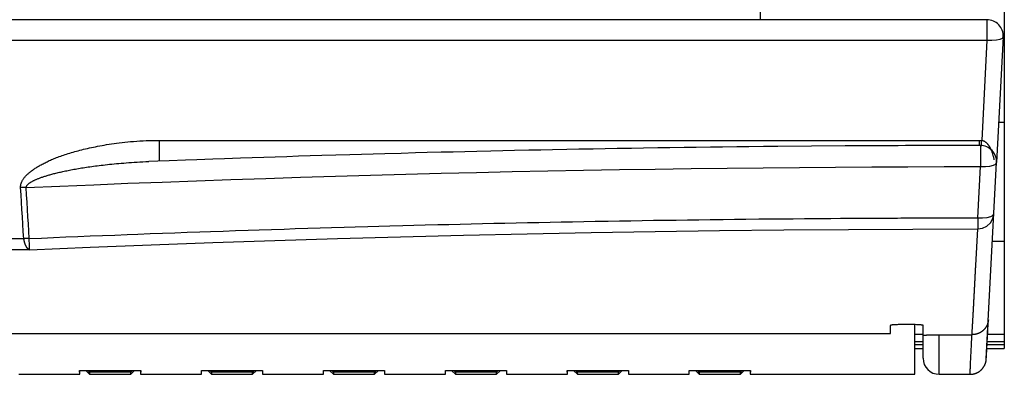
# Model space of a CAD drawing. Extents: x 0 to 594, y 0 to 420.
# Drawn here: x 278 to 303, y 45 to 54 of the extents above; entities that cross this region are included whole.
import ezdxf

# ---------------------------------------------------------------- set-up
doc = ezdxf.new("R2010")
doc.units = 0
doc.header["$LTSCALE"] = 32.67
doc.header["$MEASUREMENT"] = 0
doc.layers.add('13000_TOP', color=7, linetype='CONTINUOUS')

msp = doc.modelspace()

# ---------------------------------------------------------------- linework, layer by layer
at = {"layer": '13000_TOP', "linetype": 'Continuous'}
for p, q in [((302.55776, 85.49967), (302.55776, 48.77857)), ((296.55776, 54.22918), (296.55776, 55.61718)), ((302.13108, 54.22919), (232.98443, 54.22919)), ((302.13108, 54.22919), (302.13108, 53.72208)), ((302.53054, 53.80826), (302.36822, 50.71109)), ((232.98443, 53.72208), (302.13108, 53.72208)), ((302.13108, 53.72209), (302.00243, 51.25734)), ((302.55776, 51.69967), (302.42002, 51.69967)), ((281.77261, 51.25922), (301.9486, 51.25922)), ((281.77261, 50.74692), (281.77261, 51.25922)), ((298.64359, 51.12098), (296.98399, 51.10785)), ((299.17759, 51.1241), (298.64359, 51.12098)), ((299.47436, 51.12559), (299.17759, 51.1241)), ((299.65244, 51.12641), (299.47436, 51.12559)), ((299.77117, 51.12692), (299.65244, 51.12641)), ((299.94929, 51.12764), (299.77117, 51.12692)), ((300.12742, 51.1283), (299.94929, 51.12764)), ((300.30557, 51.1289), (300.12742, 51.1283)), ((300.48373, 51.12944), (300.30557, 51.1289)), ((300.6619, 51.12991), (300.48373, 51.12944)), ((300.78069, 51.1302), (300.6619, 51.12991)), ((300.95888, 51.13058), (300.78069, 51.1302)), ((301.13708, 51.13089), (300.95888, 51.13058)), ((301.31529, 51.13115), (301.13708, 51.13089)), ((301.4935, 51.13135), (301.31529, 51.13115)), ((301.61231, 51.13145), (301.4935, 51.13135)), ((301.79052, 51.13154), (301.61231, 51.13145)), ((301.96874, 51.13158), (301.79052, 51.13154)), ((301.9486, 51.13154), (301.94859, 51.25922)), ((301.9486, 51.25922), (302.00243, 51.25734)), ((301.96875, 51.13187), (301.96867, 50.61232)), ((301.99158, 51.10774), (301.99529, 51.16082)), ((301.99529, 51.16082), (301.99848, 51.2049)), ((285.47768, 50.87465), (285.19175, 50.86573)), ((285.76392, 50.88343), (285.47768, 50.87465)), ((286.10783, 50.89376), (285.76392, 50.88343)), ((286.45223, 50.90388), (286.10783, 50.89376)), ((286.73968, 50.91216), (286.45223, 50.90388)), ((287.02752, 50.92029), (286.73968, 50.91216)), ((287.31577, 50.92828), (287.02752, 50.92029)), ((287.72001, 50.93925), (287.31577, 50.92828)), ((288.06716, 50.94844), (287.72001, 50.93925)), ((288.35686, 50.95596), (288.06716, 50.94844)), ((288.7049, 50.96478), (288.35686, 50.95596)), ((288.99526, 50.97197), (288.7049, 50.96478)), ((289.28592, 50.97901), (288.99526, 50.97197)), ((289.57687, 50.9859), (289.28592, 50.97901)), ((289.92638, 50.99396), (289.57687, 50.9859)), ((290.21793, 51.00052), (289.92638, 50.99396)), ((290.50976, 51.00692), (290.21793, 51.00052)), ((290.86029, 51.0144), (290.50976, 51.00692)), ((291.15268, 51.02047), (290.86029, 51.0144)), ((291.44531, 51.02637), (291.15268, 51.02047)), ((291.79679, 51.03326), (291.44531, 51.02637)), ((292.08994, 51.03882), (291.79679, 51.03326)), ((292.44201, 51.04529), (292.08994, 51.03882)), ((292.73565, 51.05051), (292.44201, 51.04529)), ((293.0295, 51.05557), (292.73565, 51.05051)), ((293.38238, 51.06143), (293.0295, 51.05557)), ((293.67667, 51.06614), (293.38238, 51.06143)), ((294.03006, 51.07158), (293.67667, 51.06614)), ((294.32475, 51.07594), (294.03006, 51.07158)), ((294.67861, 51.08096), (294.32475, 51.07594)), ((294.97367, 51.08496), (294.67861, 51.08096)), ((295.32796, 51.08955), (294.97367, 51.08496)), ((295.62336, 51.09319), (295.32796, 51.08955)), ((295.97804, 51.09735), (295.62336, 51.09319)), ((296.27376, 51.10064), (295.97804, 51.09735)), ((296.62879, 51.10437), (296.27376, 51.10064)), ((296.98399, 51.10785), (296.62879, 51.10437)), ((281.73247, 50.74589), (281.50785, 50.73736)), ((282.01371, 50.75644), (281.73247, 50.74589)), ((282.40819, 50.771), (282.01371, 50.75644)), ((282.69048, 50.78124), (282.40819, 50.771)), ((283.08643, 50.79537), (282.69048, 50.78124)), ((283.36975, 50.80531), (283.08643, 50.79537)), ((283.7671, 50.819), (283.36975, 50.80531)), ((284.05136, 50.82862), (283.7671, 50.819)), ((284.33595, 50.8381), (284.05136, 50.82862)), ((284.62089, 50.84745), (284.33595, 50.8381)), ((284.90615, 50.85666), (284.62089, 50.84745)), ((285.19175, 50.86573), (284.90615, 50.85666)), ((302.115, 45.87938), (302.36821, 50.71093)), ((301.90246, 49.35125), (301.96867, 50.61232)), ((288.3044, 49.17607), (288.61837, 49.18401)), ((288.61837, 49.18401), (288.89338, 49.19081)), ((288.89338, 49.19081), (289.16867, 49.19747)), ((289.16867, 49.19747), (289.44421, 49.204)), ((289.44421, 49.204), (289.72001, 49.21039)), ((289.72001, 49.21039), (289.99607, 49.21664)), ((289.99607, 49.21664), (290.27236, 49.22276)), ((290.27236, 49.22276), (290.5489, 49.22873)), ((290.5489, 49.22873), (290.82567, 49.23457)), ((290.82567, 49.23457), (291.10267, 49.24026)), ((291.10267, 49.24026), (291.37989, 49.24582)), ((291.37989, 49.24582), (291.65733, 49.25124)), ((291.65733, 49.25124), (291.93498, 49.25652)), ((291.93498, 49.25652), (292.21284, 49.26166)), ((292.21284, 49.26166), (292.4909, 49.26665)), ((292.4909, 49.26665), (292.80891, 49.2722)), ((292.80891, 49.2722), (293.08738, 49.27689)), ((293.08738, 49.27689), (293.36603, 49.28145)), ((293.36603, 49.28145), (293.64485, 49.28587)), ((293.64485, 49.28587), (293.92384, 49.29014)), ((293.92384, 49.29014), (294.20301, 49.29428)), ((294.20301, 49.29428), (294.48233, 49.29827)), ((294.48233, 49.29827), (294.7618, 49.30212)), ((294.7618, 49.30212), (295.04142, 49.30582)), ((295.04142, 49.30582), (295.32118, 49.30939)), ((295.32118, 49.30939), (295.64108, 49.31329)), ((295.64108, 49.31329), (295.92113, 49.31655)), ((295.92113, 49.31655), (296.2013, 49.31966)), ((296.2013, 49.31966), (296.52165, 49.32304)), ((296.52165, 49.32304), (296.80207, 49.32585)), ((296.80207, 49.32585), (297.0826, 49.32851)), ((297.0826, 49.32851), (297.36322, 49.33102)), ((297.36322, 49.33102), (297.64395, 49.33339)), ((297.64395, 49.33339), (297.92476, 49.33562)), ((297.92476, 49.33562), (298.28592, 49.33826)), ((298.28592, 49.33826), (298.52677, 49.33989)), ((298.52677, 49.33989), (298.76767, 49.34141)), ((298.76767, 49.34141), (299.00862, 49.34283)), ((299.00862, 49.34283), (299.24961, 49.34413)), ((299.24961, 49.34413), (299.49065, 49.34533)), ((299.49065, 49.34533), (299.73172, 49.34641)), ((299.73172, 49.34641), (299.93264, 49.34724)), ((300.0532, 49.34769), (300.13358, 49.34798)), ((300.13358, 49.34798), (300.21396, 49.34826)), ((300.33454, 49.34865), (300.41493, 49.3489)), ((300.41493, 49.3489), (300.49532, 49.34913)), ((300.61591, 49.34946), (300.69631, 49.34967)), ((300.69631, 49.34967), (300.77671, 49.34986)), ((300.77671, 49.34986), (300.85711, 49.35004)), ((300.97772, 49.35028), (301.05812, 49.35043)), ((301.05812, 49.35043), (301.13853, 49.35057)), ((301.25915, 49.35075), (301.33956, 49.35086)), ((301.33956, 49.35086), (301.41997, 49.35095)), ((301.41997, 49.35095), (301.50038, 49.35103)), ((301.50038, 49.35103), (301.5808, 49.3511)), ((301.5808, 49.3511), (301.66121, 49.35116)), ((301.82204, 49.35123), (302.02478, 49.3514)), ((301.90246, 49.35125), (301.9026, 49.19696)), ((301.9026, 49.19696), (301.90282, 49.09935)), ((280.67031, 48.92861), (280.97288, 48.94037)), ((280.97288, 48.94037), (281.23809, 48.95056)), ((281.23809, 48.95056), (281.54169, 48.96206)), ((281.54169, 48.96206), (281.84584, 48.97342)), ((281.84584, 48.97342), (282.15052, 48.98464)), ((282.15052, 48.98464), (282.45572, 48.99571)), ((282.45572, 48.99571), (282.76144, 49.00664)), ((282.76144, 49.00664), (283.02936, 49.01609)), ((283.02936, 49.01609), (283.33603, 49.02674)), ((283.33603, 49.02674), (283.64319, 49.03725)), ((283.64319, 49.03725), (283.95084, 49.0476)), ((283.95084, 49.0476), (284.22042, 49.05654)), ((284.22042, 49.05654), (284.52896, 49.06661)), ((284.52896, 49.06661), (284.83795, 49.07653)), ((284.83795, 49.07653), (285.1087, 49.08508)), ((285.1087, 49.08508), (285.41855, 49.09471)), ((285.41855, 49.09471), (285.72883, 49.10417)), ((285.72883, 49.10417), (286.00068, 49.11233)), ((286.00068, 49.11233), (286.31177, 49.1215)), ((286.31177, 49.1215), (286.58431, 49.12939)), ((286.58431, 49.12939), (286.89617, 49.13825)), ((286.89617, 49.13825), (287.16938, 49.14587)), ((287.16938, 49.14587), (287.44289, 49.15337)), ((287.44289, 49.15337), (287.75584, 49.16177)), ((287.75584, 49.16177), (288.02998, 49.16899)), ((288.02998, 49.16899), (288.3044, 49.17607)), ((301.85601, 48.18026), (301.90293, 49.07859)), ((301.90282, 49.09935), (301.90293, 49.07859)), ((278.43191, 48.83678), (233.23944, 48.83677)), ((278.56848, 48.84241), (278.86695, 48.85513)), ((278.56905, 48.77715), (278.56865, 48.82175)), ((278.5696, 48.72692), (278.56905, 48.77715)), ((278.5702, 48.68233), (278.5696, 48.72692)), ((278.86695, 48.85513), (279.16603, 48.86771)), ((279.16603, 48.86771), (279.46572, 48.88016)), ((279.46572, 48.88016), (279.76599, 48.89248)), ((279.76599, 48.89248), (280.06685, 48.90466)), ((280.06685, 48.90466), (280.36829, 48.9167)), ((280.36829, 48.9167), (280.67031, 48.92861)), ((302.26691, 48.7785), (302.55776, 48.7785)), ((302.55776, 48.77843), (302.55776, 46.23252)), ((278.57467, 48.56572), (233.23944, 48.56568)), ((278.57074, 48.65053), (278.5702, 48.68233)), ((278.57102, 48.63784), (278.57074, 48.65053)), ((278.57127, 48.62892), (278.57102, 48.63784)), ((278.57155, 48.62054), (278.57127, 48.62892)), ((278.57185, 48.61271), (278.57155, 48.62054)), ((278.57206, 48.60779), (278.57185, 48.61271)), ((278.57229, 48.60313), (278.57206, 48.60779)), ((278.57253, 48.59872), (278.57229, 48.60313)), ((278.57289, 48.59259), (278.57253, 48.59872)), ((278.57348, 48.58365), (278.57289, 48.59259)), ((278.57447, 48.56961), (278.57348, 48.58365)), ((301.80698, 47.23959), (301.80796, 47.25785)), ((301.80796, 47.25785), (301.80945, 47.28553)), ((301.80945, 47.28553), (301.81094, 47.31357)), ((301.81094, 47.31357), (301.81194, 47.33246)), ((301.81194, 47.33246), (301.81345, 47.36109)), ((301.81345, 47.36109), (301.81446, 47.38038)), ((301.81446, 47.38038), (301.81599, 47.40961)), ((301.81599, 47.40961), (301.81701, 47.42929)), ((301.7933, 46.99272), (301.7942, 47.00867)), ((301.7942, 47.00867), (301.79511, 47.02479)), ((301.79511, 47.02479), (301.79649, 47.04925)), ((301.79649, 47.04925), (301.79742, 47.06576)), ((301.79742, 47.06576), (301.79835, 47.08243)), ((301.79835, 47.08243), (301.79976, 47.10773)), ((301.79976, 47.10773), (301.80071, 47.1248)), ((301.80071, 47.1248), (301.80214, 47.1507)), ((301.80214, 47.1507), (301.8031, 47.16816)), ((301.8031, 47.16816), (301.80454, 47.19465)), ((301.80454, 47.19465), (301.80551, 47.21251)), ((301.80551, 47.21251), (301.80698, 47.23959)), ((301.78416, 46.83478), (301.785, 46.84907)), ((301.78627, 46.8708), (301.78712, 46.88548)), ((301.78712, 46.88548), (301.78799, 46.90032)), ((301.78799, 46.90032), (301.78885, 46.91533)), ((301.78885, 46.91533), (301.78973, 46.93049)), ((301.78973, 46.93049), (301.79061, 46.94581)), ((301.79061, 46.94581), (301.7915, 46.96129)), ((301.7915, 46.96129), (301.79239, 46.97692)), ((301.79239, 46.97692), (301.7933, 46.99272)), ((299.75776, 46.50032), (299.75776, 46.70517)), ((299.83691, 46.71696), (299.8236, 46.71602)), ((299.85134, 46.71787), (299.83691, 46.71696)), ((299.86687, 46.71874), (299.85134, 46.71787)), ((299.88346, 46.71957), (299.86687, 46.71874)), ((299.90098, 46.72034), (299.88346, 46.71957)), ((299.91936, 46.72106), (299.90098, 46.72034)), ((299.94838, 46.72203), (299.91936, 46.72106)), ((300.36782, 46.722), (300.33731, 46.72285)), ((300.35776, 45.49967), (300.35776, 46.72219)), ((300.4238, 46.71994), (300.40597, 46.72068)), ((300.44069, 46.71915), (300.4238, 46.71994)), ((300.45657, 46.71831), (300.44069, 46.71915)), ((300.47143, 46.71743), (300.45657, 46.71831)), ((300.55776, 45.89967), (300.55776, 46.70517)), ((301.76323, 46.47532), (301.76532, 46.51404)), ((301.76532, 46.51404), (301.76859, 46.57143)), ((301.76859, 46.57143), (301.76955, 46.58792)), ((301.76955, 46.58792), (301.77021, 46.59911)), ((301.77474, 46.67572), (301.77548, 46.6881)), ((235.35776, 46.50046), (299.75776, 46.50046)), ((235.35776, 46.50032), (299.75776, 46.50032)), ((300.35776, 46.48778), (300.55779, 46.48778)), ((300.35776, 46.30967), (300.55779, 46.30967)), ((300.61721, 46.46542), (300.62605, 46.46615)), ((300.62605, 46.46615), (300.63235, 46.46663)), ((300.63235, 46.46663), (300.64241, 46.46735)), ((300.64241, 46.46735), (300.65325, 46.46805)), ((300.65325, 46.46805), (300.66489, 46.46874)), ((300.66489, 46.46874), (300.67734, 46.46941)), ((300.67734, 46.46941), (300.6906, 46.47006)), ((300.6906, 46.47006), (300.70958, 46.47089)), ((300.70958, 46.47089), (300.73005, 46.47168)), ((300.73005, 46.47168), (300.75203, 46.47241)), ((300.75203, 46.47241), (300.77555, 46.47308)), ((300.77555, 46.47308), (300.80061, 46.47368)), ((300.80061, 46.47368), (300.82705, 46.4742)), ((300.82705, 46.4742), (300.85467, 46.47462)), ((300.85467, 46.47462), (300.88327, 46.47496)), ((300.88327, 46.47496), (300.91266, 46.47519)), ((300.91266, 46.47519), (300.94262, 46.47531)), ((300.94262, 46.47531), (301.76323, 46.47532)), ((300.95776, 45.49967), (300.95776, 46.47532)), ((301.74835, 46.18404), (301.75394, 46.28817)), ((301.75394, 46.28817), (301.75768, 46.36105)), ((301.75768, 46.36105), (301.7614, 46.43658)), ((301.7614, 46.43658), (301.76323, 46.47532)), ((301.77351, 46.47556), (301.76323, 46.47535)), ((302.13752, 46.30967), (302.55776, 46.30967)), ((302.14687, 46.48778), (302.55776, 46.48778)), ((300.35776, 46.23252), (300.55779, 46.23252)), ((300.35776, 46.13239), (300.55779, 46.13239)), ((302.12824, 46.13239), (302.55776, 46.13239)), ((302.1335, 46.23252), (302.55776, 46.23252)), ((302.55776, 46.22996), (302.55776, 46.13239)), ((301.72551, 45.72374), (301.72927, 45.81095)), ((301.72927, 45.81095), (301.73202, 45.87229)), ((301.73202, 45.87229), (301.73451, 45.92505)), ((301.73451, 45.92505), (301.73657, 45.96672)), ((301.73657, 45.96672), (301.73962, 46.02502)), ((302.11404, 45.86793), (302.11724, 45.92648)), ((302.11724, 45.92648), (302.11799, 45.94045)), ((302.11799, 45.94045), (302.1188, 45.95571)), ((279.80609, 45.59537), (281.30943, 45.59537)), ((279.80776, 45.49967), (279.80609, 45.59537)), ((279.80776, 45.50047), (279.80776, 45.59546)), ((279.957, 45.59537), (280.05258, 45.4998)), ((280.02978, 45.57537), (280.01342, 45.59522)), ((280.05173, 45.54896), (280.02978, 45.57537)), ((281.06374, 45.54906), (280.05179, 45.54906)), ((280.05179, 45.54906), (280.05258, 45.49968)), ((281.06294, 45.4998), (281.15852, 45.59537)), ((281.06294, 45.49968), (281.06373, 45.54906)), ((281.06383, 45.54902), (281.08311, 45.5722)), ((281.08311, 45.5722), (281.10208, 45.59522)), ((281.30776, 45.59546), (281.30776, 45.50047)), ((281.30943, 45.59537), (281.30776, 45.49968)), ((282.80609, 45.59537), (284.30943, 45.59537)), ((282.80776, 45.49967), (282.80609, 45.59537)), ((282.80776, 45.50047), (282.80776, 45.59546)), ((282.957, 45.59537), (283.05258, 45.4998)), ((283.02978, 45.57537), (283.01342, 45.59522)), ((283.05173, 45.54896), (283.02978, 45.57537)), ((284.06374, 45.54906), (283.05179, 45.54906)), ((283.05179, 45.54906), (283.05258, 45.49968)), ((284.06294, 45.4998), (284.15852, 45.59537)), ((284.06294, 45.49968), (284.06373, 45.54906)), ((284.06383, 45.54902), (284.08311, 45.5722)), ((284.08311, 45.5722), (284.10208, 45.59522)), ((284.30776, 45.59546), (284.30776, 45.50047)), ((284.30943, 45.59537), (284.30776, 45.49968)), ((285.80609, 45.59537), (287.30943, 45.59537)), ((285.80776, 45.49967), (285.80609, 45.59537)), ((285.80776, 45.50047), (285.80776, 45.59546)), ((285.957, 45.59537), (286.05258, 45.4998)), ((286.02978, 45.57537), (286.01342, 45.59522)), ((286.05173, 45.54896), (286.02978, 45.57537)), ((287.06374, 45.54906), (286.05179, 45.54906)), ((286.05179, 45.54906), (286.05258, 45.49968)), ((287.06294, 45.4998), (287.15852, 45.59537)), ((287.06294, 45.49968), (287.06373, 45.54906)), ((287.06383, 45.54902), (287.08311, 45.5722)), ((287.08311, 45.5722), (287.10208, 45.59522)), ((287.30776, 45.59546), (287.30776, 45.50047)), ((287.30943, 45.59537), (287.30776, 45.49968)), ((288.80609, 45.59537), (290.30943, 45.59537)), ((288.80776, 45.49967), (288.80609, 45.59537)), ((288.80776, 45.50047), (288.80776, 45.59546)), ((288.957, 45.59537), (289.05258, 45.4998)), ((289.02978, 45.57537), (289.01342, 45.59522)), ((289.05173, 45.54896), (289.02978, 45.57537)), ((290.06374, 45.54906), (289.05179, 45.54906)), ((289.05179, 45.54906), (289.05258, 45.49968)), ((290.06294, 45.4998), (290.15852, 45.59537)), ((290.06294, 45.49968), (290.06373, 45.54906)), ((290.08575, 45.57539), (290.06383, 45.54902)), ((290.10208, 45.59522), (290.08575, 45.57539)), ((290.30776, 45.59546), (290.30776, 45.50047)), ((290.30943, 45.59537), (290.30776, 45.49968)), ((291.80609, 45.59537), (293.30943, 45.59537)), ((291.80776, 45.49967), (291.80609, 45.59537)), ((291.80776, 45.50047), (291.80776, 45.59546)), ((291.957, 45.59537), (292.05258, 45.4998)), ((292.02978, 45.57537), (292.01342, 45.59522)), ((292.05173, 45.54896), (292.02978, 45.57537)), ((293.06374, 45.54906), (292.05179, 45.54906)), ((292.05179, 45.54906), (292.05258, 45.49968)), ((293.06294, 45.4998), (293.15852, 45.59537)), ((293.06294, 45.49968), (293.06373, 45.54906)), ((293.06383, 45.54902), (293.08311, 45.5722)), ((293.08311, 45.5722), (293.10208, 45.59522)), ((293.30776, 45.59546), (293.30776, 45.50047)), ((293.30943, 45.59537), (293.30776, 45.49968)), ((294.80609, 45.59537), (296.30943, 45.59537)), ((294.80776, 45.49967), (294.80609, 45.59537)), ((294.80776, 45.50047), (294.80776, 45.59546)), ((294.957, 45.59537), (295.05258, 45.4998)), ((295.02978, 45.57537), (295.01342, 45.59522)), ((295.05173, 45.54896), (295.02978, 45.57537)), ((296.06374, 45.54906), (295.05179, 45.54906)), ((295.05179, 45.54906), (295.05258, 45.49968)), ((296.06294, 45.4998), (296.15852, 45.59537)), ((296.06294, 45.49968), (296.06373, 45.54906)), ((296.08575, 45.57539), (296.06383, 45.54902)), ((296.10208, 45.59522), (296.08575, 45.57539)), ((296.30776, 45.59546), (296.30776, 45.50047)), ((296.30943, 45.59537), (296.30776, 45.49968)), ((301.71626, 45.51147), (301.71986, 45.5912)), ((301.71986, 45.5912), (301.72138, 45.62649)), ((301.72138, 45.62649), (301.7224, 45.65036)), ((301.7224, 45.65036), (301.7235, 45.67623)), ((301.72468, 45.70408), (301.72551, 45.72374)), ((278.30777, 45.49967), (279.80775, 45.49967)), ((280.05255, 45.49967), (281.06297, 45.49967)), ((281.30777, 45.49967), (282.80775, 45.49967)), ((283.05255, 45.49967), (284.06297, 45.49967)), ((284.30777, 45.49967), (285.80775, 45.49967)), ((286.05255, 45.49967), (287.06297, 45.49967)), ((287.30777, 45.49967), (288.80775, 45.49967)), ((289.05255, 45.49967), (290.06297, 45.49967)), ((290.30777, 45.49967), (291.80775, 45.49967)), ((292.05255, 45.49967), (293.06297, 45.49967)), ((293.30777, 45.49967), (294.80775, 45.49967)), ((295.05255, 45.49967), (296.06297, 45.49967)), ((296.30777, 45.49967), (300.35776, 45.49967)), ((300.95776, 45.49967), (301.71567, 45.49967)), ((301.71582, 45.50265), (301.71626, 45.51147))]:
    msp.add_line(p, q, dxfattribs=at)
for points in [[(302.13108, 53.72209), (302.25347, 53.72128), (302.36408, 53.73086), (302.45229, 53.74989), (302.50961, 53.77654), (302.53053, 53.80826)], [(278.35475, 50.0982), (278.35435, 50.10794), (278.35434, 50.11787), (278.35471, 50.12801), (278.3555, 50.13835), (278.35673, 50.1489), (278.35839, 50.15965), (278.36051, 50.17058), (278.3631, 50.18166), (278.36616, 50.19289), (278.36972, 50.20425), (278.37377, 50.21575), (278.37834, 50.2274), (278.38343, 50.23918), (278.38905, 50.2511), (278.39522, 50.26315), (278.40193, 50.27532), (278.4092, 50.2876), (278.41702, 50.29998), (278.42537, 50.31242), (278.43427, 50.32492), (278.44369, 50.33745), (278.45362, 50.35), (278.46406, 50.36254), (278.47497, 50.37507), (278.48636, 50.38758), (278.49822, 50.40006), (278.51056, 50.41253), (278.52337, 50.42498), (278.53665, 50.43742), (278.55041, 50.44984), (278.56465, 50.46226), (278.57937, 50.47466), (278.59457, 50.48706), (278.61025, 50.49944), (278.6264, 50.51181), (278.64305, 50.52418), (278.66017, 50.53653), (278.67779, 50.54887), (278.69589, 50.5612), (278.71449, 50.57352), (278.73358, 50.58583), (278.75319, 50.59813), (278.77332, 50.61044), (278.79399, 50.62275), (278.81521, 50.63507), (278.837, 50.64739), (278.85937, 50.65974), (278.88232, 50.67209), (278.90588, 50.68446), (278.93006, 50.69684), (278.95487, 50.70924), (278.98032, 50.72166), (279.00642, 50.73409), (279.03319, 50.74653), (279.06063, 50.75897), (279.08876, 50.77143), (279.11758, 50.78388), (279.14713, 50.79635), (279.17741, 50.80881), (279.20844, 50.82128), (279.24025, 50.83375), (279.27287, 50.84623), (279.30634, 50.85871), (279.34068, 50.8712), (279.37591, 50.8837), (279.412, 50.89618), (279.44897, 50.90863), (279.48678, 50.92103), (279.52541, 50.93338), (279.56479, 50.94563), (279.60487, 50.95776), (279.64558, 50.96976), (279.68693, 50.98161), (279.72897, 50.99332), (279.77172, 51.00489), (279.81523, 51.01634), (279.85954, 51.02766), (279.9047, 51.03886), (279.95076, 51.04993), (279.99778, 51.06088), (280.04579, 51.07171), (280.09485, 51.08241), (280.145, 51.09298), (280.19631, 51.10341), (280.24881, 51.11369), (280.30255, 51.12382), (280.35759, 51.13378), (280.41396, 51.14356), (280.47172, 51.15314), (280.53093, 51.16251), (280.59164, 51.17165), (280.6539, 51.18054), (280.71775, 51.18915), (280.78321, 51.19746), (280.8503, 51.20542), (280.91904, 51.21302), (280.98945, 51.2202), (281.06153, 51.22694), (281.13529, 51.23317), (281.21072, 51.23887), (281.28766, 51.24397), (281.36591, 51.24843), (281.44527, 51.25219), (281.52558, 51.25519), (281.60687, 51.2574), (281.68919, 51.25876), (281.77261, 51.25922)], [(301.99848, 51.2049), (302.002, 51.25176), (302.00243, 51.25733)], [(302.00243, 51.25734), (302.01214, 51.25583), (302.02177, 51.25409), (302.02653, 51.25305), (302.03123, 51.25186), (302.03587, 51.25051), (302.04045, 51.24899), (302.04497, 51.24732), (302.04942, 51.24552), (302.0538, 51.2436), (302.05812, 51.24158), (302.06654, 51.23727), (302.07469, 51.23264), (302.08256, 51.22772), (302.09017, 51.22252), (302.09751, 51.21707), (302.10459, 51.21139), (302.11143, 51.20551), (302.11803, 51.19946), (302.1244, 51.19325), (302.13057, 51.1869), (302.13653, 51.18043), (302.1423, 51.17384), (302.14789, 51.16715), (302.15331, 51.16037), (302.15856, 51.15351), (302.16365, 51.14656), (302.1686, 51.13953), (302.17339, 51.13244), (302.17805, 51.12528), (302.18258, 51.11807), (302.18699, 51.1108), (302.19127, 51.10349), (302.19952, 51.08876), (302.20737, 51.0739), (302.21484, 51.05894), (302.22196, 51.04388), (302.22874, 51.02872), (302.2352, 51.01348), (302.24136, 50.99816), (302.24724, 50.98278), (302.25286, 50.96732), (302.25823, 50.95182), (302.26336, 50.93626), (302.26827, 50.92065), (302.27295, 50.90501), (302.27743, 50.88932), (302.28172, 50.8736), (302.28582, 50.85786), (302.28974, 50.84209), (302.29349, 50.82631), (302.29709, 50.81051), (302.30053, 50.79469), (302.30381, 50.77886)], [(278.4919, 50.0982), (278.49224, 50.10295), (278.4929, 50.1078), (278.49393, 50.11276), (278.49532, 50.11783), (278.49711, 50.123), (278.49928, 50.12827), (278.50187, 50.13364), (278.50486, 50.13908), (278.50828, 50.1446), (278.51213, 50.1502), (278.51642, 50.15587), (278.52116, 50.16162), (278.52635, 50.16744), (278.53202, 50.17334), (278.53816, 50.17931), (278.54478, 50.18534), (278.55188, 50.19145), (278.55948, 50.19761), (278.56755, 50.20382), (278.5761, 50.21007), (278.58511, 50.21635), (278.59457, 50.22265), (278.60448, 50.22896), (278.61481, 50.23528), (278.62556, 50.2416), (278.63672, 50.24792), (278.64829, 50.25424), (278.66027, 50.26055), (278.67266, 50.26687), (278.68546, 50.27318), (278.69867, 50.2795), (278.7123, 50.28583), (278.72634, 50.29215), (278.7408, 50.29848), (278.75568, 50.30481), (278.77098, 50.31115), (278.78669, 50.31749), (278.80283, 50.32383), (278.81939, 50.33018), (278.83637, 50.33652), (278.85378, 50.34287), (278.87162, 50.34923), (278.88991, 50.35559), (278.90865, 50.36195), (278.92785, 50.36833), (278.94753, 50.37472), (278.9677, 50.38112), (278.98837, 50.38754), (279.00956, 50.39398), (279.03126, 50.40043), (279.0535, 50.4069), (279.07628, 50.41338), (279.09961, 50.41988), (279.12352, 50.42641), (279.148, 50.43294), (279.17306, 50.4395), (279.19872, 50.44607), (279.22498, 50.45265), (279.25186, 50.45924), (279.27937, 50.46585), (279.30753, 50.47247), (279.33634, 50.47911), (279.36585, 50.48576), (279.39607, 50.49243), (279.42703, 50.49911), (279.45875, 50.50581), (279.49126, 50.51253), (279.52454, 50.51926), (279.55858, 50.52598), (279.59337, 50.5327), (279.62888, 50.53941), (279.66507, 50.54609), (279.70188, 50.55273), (279.73927, 50.55931), (279.7772, 50.56584), (279.81572, 50.57231), (279.85486, 50.57873), (279.89464, 50.58509), (279.93511, 50.59141), (279.9763, 50.59768), (280.01827, 50.60391), (280.06105, 50.61009), (280.10468, 50.61623), (280.14921, 50.62232), (280.19467, 50.62837), (280.24113, 50.63438), (280.2886, 50.64034), (280.33715, 50.64624), (280.3868, 50.65209), (280.4376, 50.65788), (280.48959, 50.66361), (280.54281, 50.66926), (280.59732, 50.67484), (280.65316, 50.68032), (280.71037, 50.68571), (280.76899, 50.691), (280.82904, 50.69616), (280.89052, 50.70119), (280.95347, 50.70608), (281.01789, 50.71079), (281.0838, 50.71532), (281.15119, 50.71965), (281.22007, 50.72375), (281.29033, 50.72759), (281.36181, 50.73117), (281.43432, 50.73443), (281.50772, 50.73736)], [(301.96867, 50.61232), (302.09096, 50.61221), (302.20151, 50.62359), (302.28972, 50.64536), (302.34713, 50.67544), (302.36821, 50.71093)], [(278.49191, 50.0982), (279.32075, 50.13356), (280.15422, 50.1679), (280.99211, 50.20117), (281.83426, 50.23336), (282.68046, 50.26442), (283.53055, 50.29432), (284.38433, 50.32304), (285.24162, 50.35052), (286.10225, 50.37676), (286.96605, 50.40172), (287.83285, 50.42539), (288.70248, 50.44774), (289.57478, 50.46875), (290.44957, 50.48839), (291.3267, 50.50664), (292.20597, 50.52348), (293.08722, 50.53891), (293.97027, 50.5529), (294.85493, 50.56544), (295.74104, 50.57652), (296.62841, 50.58612), (297.51687, 50.59424), (298.40622, 50.60086), (299.29627, 50.60598), (300.18683, 50.6096), (301.07769, 50.61172), (301.96867, 50.61232)], [(278.49191, 50.0982), (278.46529, 50.09941), (278.43813, 50.10002), (278.41057, 50.10002), (278.38273, 50.09941), (278.35475, 50.0982)], [(278.43191, 48.83678), (278.42068, 49.01665), (278.4095, 49.19664), (278.3984, 49.37673), (278.38737, 49.55693), (278.37642, 49.73725), (278.36555, 49.91767), (278.35475, 50.0982)], [(278.56848, 48.84241), (278.55734, 49.0215), (278.54626, 49.20069), (278.53525, 49.37998), (278.52431, 49.55937), (278.51344, 49.73888), (278.50264, 49.91849), (278.4919, 50.0982)], [(301.90293, 49.07859), (302.02258, 49.09669), (302.13126, 49.14951), (302.21904, 49.2322), (302.27788, 49.33721), (302.30239, 49.45491)], [(302.02478, 49.3514), (302.13541, 49.3635), (302.22371, 49.38639), (302.28121, 49.41787), (302.30239, 49.45491)], [(299.93264, 49.34724), (300.01301, 49.34754), (300.0532, 49.34769)], [(300.21396, 49.34826), (300.29434, 49.34853), (300.33454, 49.34865)], [(300.49532, 49.34913), (300.57571, 49.34936), (300.61591, 49.34946)], [(300.85711, 49.35004), (300.93751, 49.35021), (300.97772, 49.35028)], [(301.13853, 49.35057), (301.21894, 49.35069), (301.25915, 49.35075)], [(301.66121, 49.35116), (301.74163, 49.3512), (301.78183, 49.35121), (301.82204, 49.35123)], [(278.57467, 48.56572), (280.06704, 48.62829), (281.57072, 48.68736), (283.0858, 48.7428), (284.61238, 48.79449), (286.15017, 48.84228), (287.69818, 48.88602), (289.25531, 48.92558), (290.82048, 48.9608), (292.39243, 48.99156), (293.96972, 49.01779), (295.55092, 49.0394), (297.13473, 49.05632), (298.72102, 49.06851), (300.31026, 49.07594), (301.90293, 49.07859)], [(278.56848, 48.84241), (278.56254, 48.84249), (278.55656, 48.84254), (278.55054, 48.84256), (278.54448, 48.84255), (278.53839, 48.8425), (278.53227, 48.84243), (278.52612, 48.84232), (278.51994, 48.84218), (278.51373, 48.842), (278.50751, 48.8418), (278.50126, 48.84156), (278.495, 48.84129), (278.48872, 48.84098), (278.48243, 48.84064), (278.47612, 48.84027), (278.46981, 48.83987), (278.4635, 48.83944), (278.45718, 48.83897), (278.45086, 48.83847), (278.44454, 48.83794), (278.43822, 48.83737), (278.43191, 48.83677)], [(278.57467, 48.56573), (278.56688, 48.56873), (278.56299, 48.57034), (278.55912, 48.57209), (278.55526, 48.57401), (278.55334, 48.57506), (278.55143, 48.57616), (278.54952, 48.57733), (278.54762, 48.57857), (278.54573, 48.57989), (278.54385, 48.58127), (278.54197, 48.58273), (278.5401, 48.58425), (278.53823, 48.58583), (278.53637, 48.58748), (278.53268, 48.59095), (278.52901, 48.59466), (278.52537, 48.59858), (278.52176, 48.6027), (278.51818, 48.60704), (278.51463, 48.61158), (278.51111, 48.61633), (278.50763, 48.6213), (278.50419, 48.62649), (278.50078, 48.63188), (278.49742, 48.63749), (278.49409, 48.64331), (278.4908, 48.64933), (278.48755, 48.65555), (278.48433, 48.66196), (278.48116, 48.66856), (278.47804, 48.67536), (278.47498, 48.68235), (278.47197, 48.68953), (278.46902, 48.69691), (278.46615, 48.70447), (278.46335, 48.71222), (278.46062, 48.72015), (278.45798, 48.72828), (278.45543, 48.73659), (278.45297, 48.74508), (278.45061, 48.75375), (278.44832, 48.76258), (278.44611, 48.77155), (278.44396, 48.78064), (278.44187, 48.78983), (278.43982, 48.79912), (278.43583, 48.81788), (278.43191, 48.83678)], [(278.56865, 48.82175), (278.56852, 48.83722), (278.56848, 48.84241)], [(278.57467, 48.56572), (278.57465, 48.56639), (278.57462, 48.56709), (278.57458, 48.56786), (278.57453, 48.56871), (278.57447, 48.56961)], [(301.83388, 47.75465), (301.83504, 47.77695), (301.83562, 47.78816), (301.8362, 47.79941), (301.83679, 47.8107), (301.83738, 47.82202), (301.83797, 47.83339), (301.83856, 47.8448), (301.83916, 47.85624), (301.83975, 47.86773), (301.84035, 47.87926), (301.84095, 47.89082), (301.84156, 47.90243), (301.84216, 47.91407), (301.84277, 47.92575), (301.84338, 47.93748), (301.84399, 47.94924), (301.8446, 47.96104), (301.84522, 47.97289), (301.84584, 47.98477), (301.84646, 47.99669), (301.84708, 48.00865), (301.84771, 48.02065), (301.84833, 48.03269), (301.84896, 48.04477), (301.84959, 48.05689), (301.85022, 48.06905), (301.85086, 48.08125), (301.8515, 48.09349), (301.85214, 48.10577), (301.85278, 48.11808), (301.85342, 48.13044), (301.85407, 48.14284), (301.85471, 48.15527), (301.85536, 48.16775), (301.85601, 48.18026)], [(301.81959, 47.47919), (301.82012, 47.48929), (301.82064, 47.49943), (301.82117, 47.50961), (301.8217, 47.51983), (301.82223, 47.53008), (301.82276, 47.54038), (301.8233, 47.55072), (301.82384, 47.5611), (301.82438, 47.57151), (301.82492, 47.58197), (301.82546, 47.59246), (301.82601, 47.603), (301.82656, 47.61357), (301.82711, 47.62419), (301.82766, 47.63484), (301.82822, 47.64554), (301.82877, 47.65627), (301.82933, 47.66704), (301.82989, 47.67785), (301.83046, 47.68871), (301.83102, 47.6996), (301.83159, 47.71053), (301.83216, 47.7215), (301.83273, 47.73251), (301.8333, 47.74356), (301.83388, 47.75465)], [(301.81701, 47.42929), (301.81752, 47.43919), (301.81804, 47.44913), (301.81855, 47.45911), (301.81959, 47.47919)], [(302.16534, 46.84116), (302.165, 46.83657), (302.1646, 46.83199), (302.16414, 46.82742), (302.16363, 46.82285), (302.16306, 46.81829), (302.16244, 46.81373), (302.16176, 46.80918), (302.16103, 46.80464), (302.16025, 46.8001), (302.15941, 46.79557), (302.15851, 46.79105), (302.15756, 46.78654), (302.15656, 46.78203), (302.1555, 46.77754), (302.15438, 46.77305), (302.15322, 46.76857), (302.15199, 46.76411), (302.15072, 46.75965), (302.14939, 46.7552), (302.14801, 46.75077), (302.14657, 46.74635), (302.14508, 46.74193), (302.14353, 46.73753), (302.14193, 46.73315), (302.14028, 46.72878), (302.13858, 46.72442), (302.13683, 46.72007), (302.13502, 46.71573), (302.13316, 46.71142), (302.13124, 46.70712), (302.12928, 46.70284), (302.12726, 46.69859), (302.12518, 46.69435), (302.12306, 46.69014), (302.12088, 46.68596), (302.11864, 46.6818), (302.11636, 46.67767), (302.11402, 46.67356), (302.11162, 46.66948), (302.10918, 46.66543), (302.10668, 46.66141), (302.10413, 46.65741), (302.10153, 46.65344), (302.09888, 46.6495), (302.09618, 46.64559), (302.09342, 46.64171), (302.09062, 46.63785), (302.08776, 46.63403), (302.08486, 46.63024), (302.0819, 46.62648), (302.07889, 46.62275), (302.07584, 46.61905), (302.07274, 46.61539), (302.06959, 46.61175), (302.06639, 46.60815), (302.06314, 46.60459), (302.05985, 46.60105), (302.05651, 46.59755), (302.05312, 46.59409), (302.04968, 46.59067), (302.0462, 46.58728), (302.04268, 46.58392), (302.03911, 46.58061), (302.03549, 46.57733), (302.03183, 46.5741), (302.02812, 46.5709), (302.02438, 46.56775), (302.02058, 46.56464), (302.01675, 46.56157), (302.01287, 46.55855), (302.00895, 46.55557), (302.00499, 46.55264), (302.00098, 46.54975), (301.99694, 46.54691), (301.99286, 46.54411), (301.98873, 46.54137), (301.98457, 46.53867), (301.98037, 46.53602), (301.97613, 46.53342), (301.97186, 46.53086), (301.96755, 46.52836), (301.9632, 46.52592), (301.95881, 46.52352), (301.95439, 46.52118), (301.94994, 46.51889), (301.94545, 46.51665), (301.94093, 46.51447), (301.93638, 46.51235), (301.9318, 46.51028), (301.92718, 46.50827), (301.92254, 46.50632), (301.91787, 46.50442), (301.91317, 46.50259), (301.90844, 46.50082), (301.90368, 46.49911), (301.8989, 46.49746), (301.89409, 46.49587), (301.88926, 46.49434), (301.8844, 46.49287), (301.87952, 46.49146), (301.87462, 46.49011), (301.8697, 46.48882), (301.86476, 46.48759), (301.85981, 46.48642), (301.85483, 46.48531), (301.84983, 46.48426), (301.84483, 46.48326), (301.8398, 46.48233), (301.83476, 46.48146), (301.82971, 46.48064), (301.82464, 46.47988), (301.81957, 46.47918), (301.81448, 46.47855), (301.80938, 46.47797), (301.80428, 46.47744), (301.79917, 46.47697), (301.79405, 46.47656), (301.78892, 46.47621), (301.78379, 46.47593), (301.77865, 46.47572), (301.77351, 46.47556)], [(301.77698, 46.71334), (301.77736, 46.71975), (301.77774, 46.7262), (301.77813, 46.73269), (301.77852, 46.73921), (301.77891, 46.74578), (301.7793, 46.75239), (301.78009, 46.76572)], [(301.78009, 46.76572), (301.78049, 46.77245), (301.78089, 46.77922), (301.78169, 46.79287)], [(301.78169, 46.79287), (301.7821, 46.79976), (301.78292, 46.81365)], [(301.78292, 46.81365), (301.78333, 46.82065), (301.78416, 46.83478)], [(301.785, 46.84907), (301.78542, 46.85627), (301.78627, 46.8708)], [(302.15053, 46.55849), (302.15159, 46.57884), (302.15267, 46.59943), (302.15377, 46.62026), (302.15487, 46.64135), (302.15599, 46.66267), (302.15712, 46.68421), (302.15826, 46.70596), (302.15941, 46.72791), (302.16057, 46.7501), (302.16175, 46.77255), (302.16294, 46.7953), (302.16415, 46.81838), (302.16538, 46.84176)], [(299.8236, 46.71602), (299.81737, 46.71553), (299.81143, 46.71503), (299.80579, 46.71453), (299.80044, 46.71402), (299.79539, 46.7135), (299.79065, 46.71298), (299.78621, 46.71245), (299.78207, 46.71192), (299.77826, 46.71137), (299.77475, 46.71083), (299.77157, 46.71028), (299.7687, 46.70972), (299.76616, 46.70916), (299.76395, 46.7086), (299.76207, 46.70803), (299.76053, 46.70746), (299.75932, 46.70689), (299.75846, 46.70632), (299.75793, 46.70575), (299.75776, 46.70517)], [(300.33731, 46.72285), (300.3162, 46.72334), (300.29457, 46.72377), (300.2725, 46.72414), (300.25005, 46.72445), (300.22731, 46.72469), (300.20434, 46.72486), (300.18122, 46.72497), (300.13486, 46.72497), (300.11176, 46.72487), (300.08883, 46.7247), (300.06612, 46.72446), (300.0437, 46.72416), (300.02165, 46.72379), (300.00004, 46.72336), (299.97894, 46.72288), (299.94838, 46.72203)], [(300.40597, 46.72068), (300.39673, 46.72103), (300.36782, 46.722)], [(300.55776, 46.70517), (300.55758, 46.70575), (300.55705, 46.70632), (300.55617, 46.70689), (300.55495, 46.70747), (300.55339, 46.70804), (300.55149, 46.7086), (300.54925, 46.70917), (300.54669, 46.70973), (300.5438, 46.71028), (300.54059, 46.71083), (300.53707, 46.71138), (300.53323, 46.71192), (300.52908, 46.71246), (300.52462, 46.71299), (300.51987, 46.71352), (300.51481, 46.71403), (300.50947, 46.71454), (300.50383, 46.71504), (300.49791, 46.71554), (300.4917, 46.71602), (300.48521, 46.7165), (300.47143, 46.71743)], [(301.77021, 46.59911), (301.77121, 46.61619), (301.77156, 46.62197)], [(301.77156, 46.62197), (301.77225, 46.63363), (301.77259, 46.63953)], [(301.77259, 46.63953), (301.7733, 46.65143), (301.77366, 46.65744), (301.77402, 46.6635), (301.77438, 46.66959), (301.77474, 46.67572)], [(301.77548, 46.6881), (301.77623, 46.70064), (301.77698, 46.71334)], [(302.13055, 46.17807), (302.1313, 46.19241), (302.13207, 46.20705), (302.13286, 46.22198), (302.13366, 46.23719), (302.13447, 46.2527), (302.1353, 46.26849), (302.13615, 46.28457), (302.13701, 46.30093), (302.13788, 46.31757), (302.13877, 46.33449), (302.13967, 46.35169), (302.14059, 46.36916), (302.14152, 46.3869), (302.14247, 46.40491), (302.14343, 46.4232), (302.1444, 46.44174), (302.14539, 46.46056), (302.14639, 46.47963), (302.1474, 46.49897), (302.14843, 46.51856), (302.15053, 46.55849)], [(300.55776, 46.45366), (300.55785, 46.45418), (300.55815, 46.4547), (300.55863, 46.45522), (300.55933, 46.45574), (300.56022, 46.45626), (300.56133, 46.45678), (300.56266, 46.45729), (300.5642, 46.45781), (300.56597, 46.45832), (300.56796, 46.45883), (300.57018, 46.45935), (300.57264, 46.45986), (300.57534, 46.46037), (300.57828, 46.46088), (300.58148, 46.46139), (300.58495, 46.4619), (300.58869, 46.46241), (300.59271, 46.46291), (300.59702, 46.46342), (300.60162, 46.46392), (300.60651, 46.46442), (300.6117, 46.46492), (300.61721, 46.46542)], [(301.73962, 46.02502), (301.74472, 46.1182), (301.74835, 46.18404)], [(302.12164, 46.00923), (302.12218, 46.01927), (302.12272, 46.02962), (302.12329, 46.04029), (302.12446, 46.06256)], [(302.12446, 46.06256), (302.12508, 46.07417), (302.12571, 46.08609), (302.12635, 46.09831), (302.12701, 46.11085), (302.12769, 46.12369), (302.12838, 46.13683), (302.12909, 46.15028), (302.13055, 46.17807)], [(301.71569, 45.49997), (301.72332, 45.49996), (301.73093, 45.50011), (301.73853, 45.50041), (301.74611, 45.50089), (301.75369, 45.50152), (301.76126, 45.50231), (301.76882, 45.50326), (301.77635, 45.50436), (301.78386, 45.50559), (301.79135, 45.50697), (301.79881, 45.50848), (301.80624, 45.51014), (301.81363, 45.51193), (301.82099, 45.51387), (301.82831, 45.51594), (301.83559, 45.51816), (301.84283, 45.52051), (301.85002, 45.523), (301.85716, 45.52563), (301.86425, 45.52839), (301.87129, 45.53129), (301.87827, 45.53432), (301.88519, 45.53748), (301.89205, 45.54077), (301.89885, 45.5442), (301.90558, 45.54775), (301.91224, 45.55143), (301.91882, 45.55523), (301.92534, 45.55916), (301.93178, 45.56321), (301.93813, 45.56738), (301.94441, 45.57168), (301.95061, 45.57609), (301.95671, 45.58061), (301.96274, 45.58526), (301.96867, 45.59001), (301.97451, 45.59488), (301.98026, 45.59986), (301.98592, 45.60495), (301.99147, 45.61015), (301.99693, 45.61545), (302.00228, 45.62085), (302.00753, 45.62636), (302.01268, 45.63196), (302.01772, 45.63766), (302.02265, 45.64346), (302.02747, 45.64935), (302.03218, 45.65533), (302.03677, 45.66139), (302.04124, 45.66754), (302.04559, 45.67378), (302.04983, 45.6801), (302.05396, 45.68652), (302.05797, 45.69301), (302.06183, 45.69955), (302.06553, 45.70608), (302.06905, 45.71259), (302.0724, 45.71906), (302.07558, 45.72548), (302.07858, 45.73183), (302.08143, 45.73813), (302.08412, 45.74438), (302.08666, 45.75057), (302.08906, 45.75671), (302.09133, 45.7628), (302.09347, 45.76885), (302.09549, 45.77485), (302.09739, 45.78081), (302.09917, 45.78674), (302.10084, 45.79263), (302.10241, 45.79848), (302.10387, 45.8043), (302.10524, 45.81009), (302.10651, 45.81584), (302.10768, 45.82157), (302.10877, 45.82727), (302.10978, 45.83294), (302.1107, 45.83859), (302.11154, 45.8442), (302.11229, 45.8498), (302.11297, 45.85536), (302.11355, 45.8609), (302.11405, 45.86641)], [(302.11351, 45.85972), (302.11353, 45.85989), (302.11357, 45.8604), (302.11363, 45.86124), (302.11371, 45.86241), (302.11404, 45.86793)], [(302.1188, 45.95571), (302.11924, 45.96383), (302.12015, 45.98103)], [(302.12015, 45.98103), (302.12063, 45.99011), (302.12164, 46.00923)], [(301.7235, 45.67623), (301.72388, 45.68529), (301.72428, 45.69458), (301.72468, 45.70408)], [(301.71563, 45.49968), (301.71565, 45.4998), (301.71568, 45.50017), (301.71571, 45.50076), (301.71582, 45.50265)]]:
    msp.add_lwpolyline(points, dxfattribs=at)
for centre, start, end in [((302.13108, 53.8292), 357, 90), ((301.96876, 50.73187), 357.000051, 90.001657), ((300.95776, 45.89967), 180, 270)]:
    msp.add_arc(centre, 0.4, start, end, dxfattribs=at)

doc.saveas('drawing.dxf')
